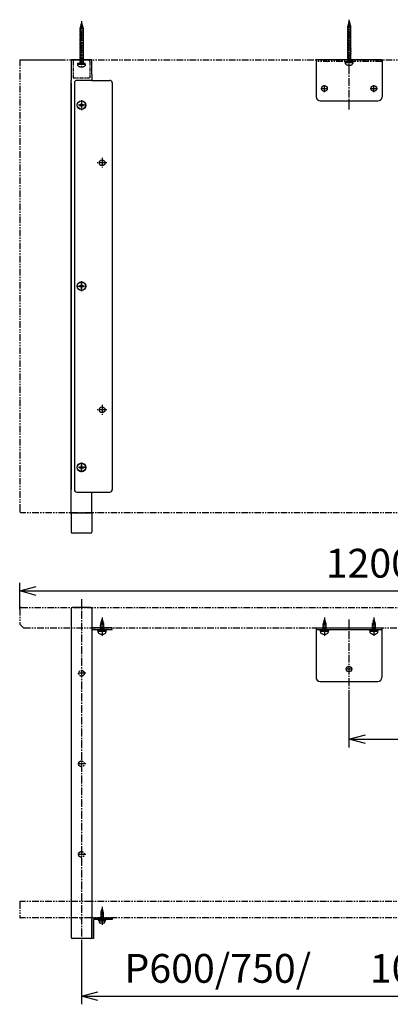
# Model space of a CAD drawing. Extents: x 677 to 2685, y -1013 to 186.
# Drawn here: x 677 to 1127, y -1013 to 183 of the extents above; entities that cross this region are included whole.
import ezdxf

# ---------------------------------------------------------------- set-up
doc = ezdxf.new("R2010")
doc.units = 0
doc.header["$LTSCALE"] = 0.5
for name, pattern in [('CENTER2', [28.575, 19.05, -3.175, 3.175, -3.175]), ('HIDDEN', [9.525, 6.35, -3.175]), ('PHANTOM2', [31.75, 15.875, -3.175, 3.175, -3.175, 3.175, -3.175])]:
    doc.linetypes.add(name, pattern=pattern)
doc.layers.get('0').update_dxf_attribs({"linetype": 'CONTINUOUS'})
for name, color, linetype in [('01', 1, 'CONTINUOUS'), ('1CENTER', 7, 'CENTER2'), ('1DIM1', 7, 'CONTINUOUS'), ('1HIDDEN', 7, 'HIDDEN'), ('1PHANTOM', 7, 'PHANTOM2')]:
    doc.layers.add(name, color=color, linetype=linetype)
doc.styles.get("Standard").update_dxf_attribs({"font": 'txt.shx', "bigfont": 'extfont.shx'})

msp = doc.modelspace()

# ---------------------------------------------------------------- linework, layer by layer
at = {"linetype": 'BYBLOCK'}
for p, q in [((677, -511.1), (697, -505.8)), ((697, -516.5), (677, -511.1)), ((677, -511.1), (697, -511.1)), ((1076.8, -691.1), (1096.8, -685.8)), ((1096.8, -696.5), (1076.8, -691.1)), ((1076.8, -691.1), (1096.8, -691.1)), ((752, -1003.1), (772, -997.8)), ((772, -1008.5), (752, -1003.1)), ((752, -1003.1), (772, -1003.1))]:
    msp.add_line(p, q, dxfattribs=at)
at = {"layer": '01'}
for p, q in [((1077, 180.6), (1075.3, 174)), ((1075.8, 179), (1078.1, 179.4)), ((1077, 180.6), (1078.8, 174)), ((1077.3, 179.6), (1078.1, 179.4)), ((749.6, 170.7), (754.6, 171.7)), ((749.6, 170.7), (750.4, 170.5)), ((749.6, 168.7), (754.6, 169.7)), ((749.6, 168.7), (750.4, 168.5)), ((749.6, 166.7), (754.6, 167.7)), ((749.8, 172.7), (754.2, 173.6)), ((749.8, 172.7), (750.5, 172.6)), ((752.1, 178.6), (750.4, 172)), ((750.4, 174.8), (753.7, 175.5)), ((750.4, 174.8), (751.1, 174.7)), ((750.4, 172), (750.4, 128.6)), ((750.9, 177), (753.2, 177.4)), ((750.9, 177), (751.7, 176.8)), ((752.1, 178.6), (753.9, 172)), ((752.4, 177.6), (753.2, 177.4)), ((752.9, 175.7), (753.7, 175.5)), ((753.4, 173.8), (754.2, 173.6)), ((753.9, 172), (753.9, 128.6)), ((753.9, 171.8), (754.6, 171.7)), ((753.9, 169.8), (754.6, 169.7)), ((753.9, 167.8), (754.6, 167.7)), ((1074.5, 172.7), (1079.5, 173.7)), ((1074.5, 172.7), (1075.3, 172.5)), ((1074.5, 170.7), (1079.5, 171.7)), ((1074.5, 170.7), (1075.3, 170.5)), ((1074.5, 168.7), (1079.5, 169.7)), ((1074.5, 168.7), (1075.3, 168.5)), ((1074.5, 166.7), (1079.5, 167.7)), ((1074.7, 174.7), (1079.1, 175.6)), ((1074.7, 174.7), (1075.5, 174.6)), ((1075.3, 176.8), (1078.6, 177.5)), ((1075.3, 176.8), (1076, 176.7)), ((1075.3, 174), (1075.3, 130.6)), ((1075.8, 179), (1076.6, 178.8)), ((1077.8, 177.7), (1078.6, 177.5)), ((1078.4, 175.8), (1079.1, 175.6)), ((1078.8, 174), (1078.8, 130.6)), ((1078.8, 173.8), (1079.5, 173.7)), ((1078.8, 171.8), (1079.5, 171.7)), ((1078.8, 169.8), (1079.5, 169.7)), ((1078.8, 167.8), (1079.5, 167.7)), ((749.6, 166.7), (750.4, 166.5)), ((749.6, 164.7), (754.6, 165.7)), ((749.6, 164.7), (750.4, 164.5)), ((749.6, 162.7), (754.6, 163.7)), ((749.6, 162.7), (750.4, 162.5)), ((749.6, 160.7), (754.6, 161.7)), ((749.6, 160.7), (750.4, 160.5)), ((749.6, 158.7), (754.6, 159.7)), ((749.6, 158.7), (750.4, 158.5)), ((749.6, 156.7), (754.6, 157.7)), ((749.6, 156.7), (750.4, 156.5)), ((749.6, 154.7), (754.6, 155.7)), ((753.9, 165.8), (754.6, 165.7)), ((753.9, 163.8), (754.6, 163.7)), ((753.9, 161.8), (754.6, 161.7)), ((753.9, 159.8), (754.6, 159.7)), ((753.9, 157.8), (754.6, 157.7)), ((753.9, 155.8), (754.6, 155.7)), ((1074.5, 166.7), (1075.3, 166.5)), ((1074.5, 164.7), (1079.5, 165.7)), ((1074.5, 164.7), (1075.3, 164.5)), ((1074.5, 162.7), (1079.5, 163.7)), ((1074.5, 162.7), (1075.3, 162.5)), ((1074.5, 160.7), (1079.5, 161.7)), ((1074.5, 160.7), (1075.3, 160.5)), ((1074.5, 158.7), (1079.5, 159.7)), ((1074.5, 158.7), (1075.3, 158.5)), ((1074.5, 156.7), (1079.5, 157.7)), ((1074.5, 156.7), (1075.3, 156.5)), ((1074.5, 154.7), (1079.5, 155.7)), ((1078.8, 165.8), (1079.5, 165.7)), ((1078.8, 163.8), (1079.5, 163.7)), ((1078.8, 161.8), (1079.5, 161.7)), ((1078.8, 159.8), (1079.5, 159.7)), ((1078.8, 157.8), (1079.5, 157.7)), ((1078.8, 155.8), (1079.5, 155.7)), ((749.6, 154.7), (750.4, 154.5)), ((749.6, 152.7), (754.6, 153.7)), ((749.6, 152.7), (750.4, 152.5)), ((749.6, 150.7), (754.6, 151.7)), ((749.6, 150.7), (750.4, 150.5)), ((749.6, 148.7), (754.6, 149.7)), ((749.6, 148.7), (750.4, 148.5)), ((749.6, 146.7), (754.6, 147.7)), ((749.6, 146.7), (750.4, 146.5)), ((749.6, 144.7), (754.6, 145.7)), ((749.6, 144.7), (750.4, 144.5)), ((749.6, 142.7), (754.6, 143.7)), ((753.9, 153.8), (754.6, 153.7)), ((753.9, 151.8), (754.6, 151.7)), ((753.9, 149.8), (754.6, 149.7)), ((753.9, 147.8), (754.6, 147.7)), ((753.9, 145.8), (754.6, 145.7)), ((753.9, 143.8), (754.6, 143.7)), ((1074.5, 154.7), (1075.3, 154.5)), ((1074.5, 152.7), (1079.5, 153.7)), ((1074.5, 152.7), (1075.3, 152.5)), ((1074.5, 150.7), (1079.5, 151.7)), ((1074.5, 150.7), (1075.3, 150.5)), ((1074.5, 148.7), (1079.5, 149.7)), ((1074.5, 148.7), (1075.3, 148.5)), ((1074.5, 146.7), (1079.5, 147.7)), ((1074.5, 146.7), (1075.3, 146.5)), ((1074.5, 144.7), (1079.5, 145.7)), ((1074.5, 144.7), (1075.3, 144.5)), ((1074.5, 142.7), (1079.5, 143.7)), ((1078.8, 153.8), (1079.5, 153.7)), ((1078.8, 151.8), (1079.5, 151.7)), ((1078.8, 149.8), (1079.5, 149.7)), ((1078.8, 147.8), (1079.5, 147.7)), ((1078.8, 145.8), (1079.5, 145.7)), ((1078.8, 143.8), (1079.5, 143.7)), ((764.5, 133.9), (739.5, 133.9)), ((739.5, 133.9), (739.5, 108.9)), ((749.6, 142.7), (750.4, 142.5)), ((749.6, 140.7), (754.6, 141.7)), ((749.6, 140.7), (750.4, 140.5)), ((749.6, 138.7), (754.6, 139.7)), ((749.6, 138.7), (750.4, 138.5)), ((749.6, 136.7), (754.6, 137.7)), ((749.6, 136.7), (750.4, 136.5)), ((749.6, 134.7), (754.6, 135.7)), ((749.6, 134.7), (750.4, 134.5)), ((749.6, 132.7), (754.6, 133.7)), ((749.6, 132.7), (750.4, 132.5)), ((749.6, 130.7), (754.6, 131.7)), ((753.9, 141.8), (754.6, 141.7)), ((753.9, 139.8), (754.6, 139.7)), ((753.9, 137.8), (754.6, 137.7)), ((753.9, 135.8), (754.6, 135.7)), ((753.9, 133.8), (754.6, 133.7)), ((753.9, 131.8), (754.6, 131.7)), ((764.5, 126.6), (764.5, 133.9)), ((1037, 133.9), (1037, 88.9)), ((1117, 133.9), (1037, 133.9)), ((1072.4, 130.6), (1072.4, 131.9)), ((1072.4, 131.9), (1081.6, 131.9)), ((1074.5, 142.7), (1075.3, 142.5)), ((1074.5, 140.7), (1079.5, 141.7)), ((1074.5, 140.7), (1075.3, 140.5)), ((1074.5, 138.7), (1079.5, 139.7)), ((1074.5, 138.7), (1075.3, 138.5)), ((1074.5, 136.7), (1079.5, 137.7)), ((1074.5, 136.7), (1075.3, 136.5)), ((1074.5, 134.7), (1079.5, 135.7)), ((1074.5, 134.7), (1075.3, 134.5)), ((1074.5, 132.7), (1079.5, 133.7)), ((1074.5, 132.7), (1075.3, 132.5)), ((1074.5, 130.7), (1079.5, 131.7)), ((1077, 130.6), (1076.3, 131.9)), ((1078.8, 141.8), (1079.5, 141.7)), ((1078.8, 139.8), (1079.5, 139.7)), ((1078.8, 137.8), (1079.5, 137.7)), ((1078.8, 135.8), (1079.5, 135.7)), ((1078.8, 133.8), (1079.5, 133.7)), ((1078.8, 131.8), (1079.5, 131.7)), ((1081.6, 130.6), (1081.6, 131.9)), ((1117, 133.9), (1117, 88.9)), ((747.5, 128.6), (747.5, 129.9)), ((747.5, 129.9), (756.7, 129.9)), ((747.5, 128.6), (756.7, 128.6)), ((747.6, 128.6), (747.6, 127.8)), ((749.6, 130.7), (750.4, 130.5)), ((749.6, 128.7), (754.6, 129.7)), ((749.6, 128.7), (750.4, 128.5)), ((750.1, 125.3), (754.1, 125.3)), ((752.1, 128.6), (751.4, 129.9)), ((753.9, 129.8), (754.6, 129.7)), ((756.6, 128.6), (756.6, 127.8)), ((756.7, 128.6), (756.7, 129.9)), ((764.5, 116.1), (764.5, 126.6)), ((1072.4, 130.6), (1081.6, 130.6)), ((1072.5, 130.6), (1072.5, 129.8)), ((1074.5, 130.7), (1075.3, 130.5)), ((1075, 127.3), (1079, 127.3)), ((1081.5, 130.6), (1081.5, 129.8)), ((739.5, -417.6), (739.5, 108.9)), ((764.5, 108.9), (746.5, 108.9)), ((764.5, 116.1), (764.5, 108.9)), ((764.5, 108.9), (786.5, 108.9)), ((739.5, 105.9), (739.5, -388.1)), ((743.5, 105.9), (743.5, -388.1)), ((789.5, 105.9), (789.5, -388.1)), ((1042, 83.9), (1112, 83.9)), ((749.6, 79.3), (749.6, 78.5)), ((750.9, 79.3), (749.6, 79.3)), ((749.6, 78.5), (750.9, 78.5)), ((752.4, 81.3), (751.6, 81.3)), ((751.6, 81.3), (751.6, 80)), ((751.6, 77.7), (751.6, 76.5)), ((752.4, 76.5), (751.6, 76.5)), ((752.4, 80), (752.4, 81.3)), ((752.4, 76.5), (752.4, 77.7)), ((754.4, 79.3), (753.2, 79.3)), ((753.2, 78.5), (754.4, 78.5)), ((754.4, 78.5), (754.4, 79.3)), ((749.6, -140.7), (749.6, -141.5)), ((750.9, -140.7), (749.6, -140.7)), ((749.6, -141.5), (750.9, -141.5)), ((752.4, -138.7), (751.6, -138.7)), ((751.6, -138.7), (751.6, -140)), ((751.6, -142.3), (751.6, -143.5)), ((752.4, -140), (752.4, -138.7)), ((752.4, -143.5), (752.4, -142.3)), ((754.4, -140.7), (753.2, -140.7)), ((753.2, -141.5), (754.4, -141.5)), ((754.4, -141.5), (754.4, -140.7)), ((751.6, -143.5), (752.4, -143.5)), ((749.6, -360.7), (749.6, -361.5)), ((750.9, -360.7), (749.6, -360.7)), ((749.6, -361.5), (750.9, -361.5)), ((752.4, -358.7), (751.6, -358.7)), ((751.6, -358.7), (751.6, -360)), ((751.6, -362.3), (751.6, -363.5)), ((751.6, -363.5), (752.4, -363.5)), ((752.4, -360), (752.4, -358.7)), ((752.4, -363.5), (752.4, -362.3)), ((754.4, -360.7), (753.2, -360.7)), ((753.2, -361.5), (754.4, -361.5)), ((754.4, -361.5), (754.4, -360.7)), ((746.5, -391.1), (786.5, -391.1)), ((764.5, -417.6), (764.5, -391.1)), ((739.5, -417.6), (739.5, -439.6)), ((741, -416.1), (763, -416.1)), ((764.5, -417.6), (764.5, -439.6)), ((763, -441.1), (741, -441.1)), ((739.5, -532.6), (739.5, -931.6)), ((763, -531.1), (741, -531.1)), ((764.5, -532.6), (764.5, -931.6)), ((777, -545.2), (775.3, -551.8)), ((775.3, -549), (778.6, -548.3)), ((775.3, -549), (776, -549.1)), ((775.8, -546.8), (778.1, -546.4)), ((775.8, -546.8), (776.6, -547)), ((777, -545.2), (778.8, -551.8)), ((777.3, -546.3), (778.1, -546.4)), ((777.8, -548.1), (778.6, -548.3)), ((1047, -545.2), (1045.3, -551.8)), ((1045.3, -549), (1048.6, -548.3)), ((1045.3, -549), (1046, -549.1)), ((1045.8, -546.8), (1048.1, -546.4)), ((1045.8, -546.8), (1046.6, -547)), ((1047, -545.2), (1048.8, -551.8)), ((1047.3, -546.2), (1048.1, -546.4)), ((1047.8, -548.1), (1048.6, -548.3)), ((1107, -545.2), (1105.3, -551.8)), ((1105.3, -549), (1108.6, -548.3)), ((1105.3, -549), (1106, -549.1)), ((1105.8, -546.8), (1108.1, -546.4)), ((1105.8, -546.8), (1106.6, -547)), ((1107, -545.2), (1108.8, -551.8)), ((1107.3, -546.2), (1108.1, -546.4)), ((1107.8, -548.1), (1108.6, -548.3)), ((789.5, -556.1), (764.5, -556.1)), ((764.5, -556.1), (764.5, -558.1)), ((764.5, -558.1), (789.5, -558.1)), ((771, -558.9), (771, -558.1)), ((771, -558.1), (783, -558.1)), ((783, -558.9), (771, -558.9)), ((772.4, -560.2), (772.4, -558.9)), ((772.4, -558.9), (781.6, -558.9)), ((781.6, -560.2), (772.4, -560.2)), ((772.5, -560.2), (772.5, -561)), ((774.5, -553.1), (779.5, -552.1)), ((774.5, -553.1), (775.3, -553.3)), ((774.5, -555.1), (779.5, -554.1)), ((774.5, -555.1), (775.3, -555.3)), ((774.5, -557.1), (779.5, -556.1)), ((774.5, -557.1), (775.3, -557.3)), ((774.7, -551.1), (779.1, -550.2)), ((774.7, -551.1), (775.5, -551.2)), ((775.3, -551.8), (775.3, -558.1)), ((777, -560.2), (776.3, -558.9)), ((778.4, -550), (779.1, -550.2)), ((778.8, -551.8), (778.8, -558.1)), ((778.8, -552), (779.5, -552.1)), ((778.8, -554), (779.5, -554.1)), ((778.8, -556), (779.5, -556.1)), ((778.8, -558), (779.5, -558.1)), ((779.4, -558.1), (779.5, -558.1)), ((781.5, -560.2), (781.5, -561)), ((781.6, -558.9), (781.6, -560.2)), ((783, -558.1), (783, -558.9)), ((789.5, -558.1), (789.5, -556.1)), ((1036.8, -556.1), (1036.8, -616.1)), ((1036.8, -556.1), (1116.8, -556.1)), ((1036.8, -558.1), (1116.8, -558.1)), ((1041, -558.9), (1041, -558.1)), ((1041, -558.1), (1053, -558.1)), ((1053, -558.9), (1041, -558.9)), ((1042.4, -560.2), (1042.4, -558.9)), ((1042.4, -558.9), (1051.6, -558.9)), ((1051.6, -560.2), (1042.4, -560.2)), ((1042.5, -560.2), (1042.5, -561)), ((1044.5, -553.1), (1049.5, -552.1)), ((1044.5, -553.1), (1045.3, -553.3)), ((1044.5, -555.1), (1049.5, -554.1)), ((1044.5, -555.1), (1045.3, -555.3)), ((1044.5, -557.1), (1049.5, -556.1)), ((1044.5, -557.1), (1045.3, -557.3)), ((1044.7, -551.1), (1049.1, -550.2)), ((1044.7, -551.1), (1045.5, -551.2)), ((1045.3, -551.8), (1045.3, -558.1)), ((1047, -560.2), (1046.3, -558.9)), ((1048.4, -550), (1049.1, -550.2)), ((1048.8, -551.8), (1048.8, -558.1)), ((1048.8, -552), (1049.5, -552.1)), ((1048.8, -554), (1049.5, -554.1)), ((1048.8, -556), (1049.5, -556.1)), ((1048.8, -558), (1049.5, -558.1)), ((1049.4, -558.1), (1049.5, -558.1)), ((1051.5, -560.2), (1051.5, -561)), ((1051.6, -558.9), (1051.6, -560.2)), ((1053, -558.1), (1053, -558.9)), ((1101, -558.9), (1101, -558.1)), ((1101, -558.1), (1113, -558.1)), ((1113, -558.9), (1101, -558.9)), ((1102.4, -560.2), (1102.4, -558.9)), ((1102.4, -558.9), (1111.6, -558.9)), ((1111.6, -560.2), (1102.4, -560.2)), ((1102.5, -560.2), (1102.5, -561)), ((1104.5, -553.1), (1109.5, -552.1)), ((1104.5, -553.1), (1105.3, -553.3)), ((1104.5, -555.1), (1109.5, -554.1)), ((1104.5, -555.1), (1105.3, -555.3)), ((1104.5, -557.1), (1109.5, -556.1)), ((1104.5, -557.1), (1105.3, -557.3)), ((1104.7, -551.1), (1109.1, -550.2)), ((1104.7, -551.1), (1105.5, -551.2)), ((1105.3, -551.8), (1105.3, -558.1)), ((1107, -560.2), (1106.3, -558.9)), ((1108.4, -550), (1109.1, -550.2)), ((1108.8, -551.8), (1108.8, -558.1)), ((1108.8, -552), (1109.5, -552.1)), ((1108.8, -554), (1109.5, -554.1)), ((1108.8, -556), (1109.5, -556.1)), ((1108.8, -558), (1109.5, -558.1)), ((1109.4, -558.1), (1109.5, -558.1)), ((1111.5, -560.2), (1111.5, -561)), ((1111.6, -558.9), (1111.6, -560.2)), ((1113, -558.1), (1113, -558.9)), ((1116.8, -556.1), (1116.8, -616.1)), ((775, -563.5), (779, -563.5)), ((1045, -563.5), (1049, -563.5)), ((1105, -563.5), (1109, -563.5)), ((1041.8, -621.1), (1111.8, -621.1)), ((766.5, -908.1), (789.5, -908.1)), ((775, -903), (775.5, -902.9)), ((779, -903.8), (775, -903)), ((775, -904.6), (775.5, -904.5)), ((779, -905.4), (775, -904.6)), ((775, -906.2), (775.5, -906.1)), ((779, -907), (775, -906.2)), ((775, -907.8), (775.5, -907.7)), ((779, -908.6), (775, -907.8)), ((775.3, -901.4), (775.8, -901.3)), ((779, -902.2), (775.3, -901.4)), ((777, -896.9), (775.5, -902.2)), ((775.5, -902.2), (775.5, -911.9)), ((775.7, -899.8), (776.3, -899.6)), ((778.6, -900.6), (775.7, -899.8)), ((776.2, -898.2), (776.7, -897.9)), ((778.1, -899), (776.2, -898.2)), ((777, -896.9), (778.5, -902.2)), ((777.7, -899.2), (778.1, -899)), ((778.1, -900.7), (778.6, -900.6)), ((778.5, -902.2), (778.5, -911.9)), ((778.5, -902.3), (779, -902.2)), ((778.5, -903.9), (779, -903.8)), ((778.5, -905.5), (779, -905.4)), ((778.5, -907.1), (779, -907)), ((778.5, -908.7), (779, -908.6)), ((789.5, -908.1), (789.5, -910.1)), ((764.5, -933.1), (764.5, -910.1)), ((789.5, -910.1), (766.5, -910.1)), ((766.5, -910.1), (766.5, -933.1)), ((781.5, -910.1), (772.5, -910.1)), ((772.5, -910.1), (772.5, -910.9)), ((772.5, -910.9), (781.5, -910.9)), ((780.8, -910.9), (773.2, -910.9)), ((773.2, -910.9), (773.2, -911.9)), ((773.2, -911.9), (780.8, -911.9)), ((773.5, -911.9), (773.5, -913)), ((775, -909.4), (775.5, -909.3)), ((779, -910.2), (775, -909.4)), ((775, -911), (775.5, -910.9)), ((779, -911.8), (775, -911)), ((779, -914.5), (775, -914.5)), ((777, -911.9), (777.6, -910.9)), ((778.5, -910.3), (779, -910.2)), ((778.5, -911.9), (779, -911.8)), ((780.5, -911.9), (780.5, -913)), ((780.8, -911.9), (780.8, -910.9)), ((781.5, -910.9), (781.5, -910.1)), ((763, -933.1), (741, -933.1)), ((766.5, -933.1), (764.5, -933.1))]:
    msp.add_line(p, q, dxfattribs=at)
at = {"layer": '01', "linetype": 'CONTINUOUS'}
msp.add_line((682, 133.9), (732, 133.9), dxfattribs=at)
at = {"layer": '01'}
for centre, radius in [((1047, 98.9), 3.5), ((1107, 98.9), 3.5), ((752, 78.9), 5.25), ((752, 78.9), 5), ((777, 8.9), 3.5), ((752, -141.1), 5.25), ((752, -141.1), 5), ((777, -291.1), 3.5), ((752, -361.1), 5.25), ((752, -361.1), 5), ((1076.8, -606.1), 3.25)]:
    msp.add_circle(centre, radius, dxfattribs=at)
at = {"layer": '01', "extrusion": (0, 0, -1)}
for centre, start, end in [((-750.1, 127.8), 270, 0), ((-754.1, 127.8), 180, 270), ((-1075, 129.8), 270, 0), ((-1079, 129.8), 180, 270), ((-775, -561), 270, 0), ((-779, -561), 180, 270), ((-1045, -561), 270, 0), ((-1049, -561), 180, 270), ((-1105, -561), 270, 0), ((-1109, -561), 180, 270)]:
    msp.add_arc(centre, 2.5, start, end, dxfattribs=at)
at = {"layer": '01'}
for centre, radius, start, end in [((746.5, 105.9), 3, 90, 180), ((786.5, 105.9), 3, 0, 90), ((1042, 88.9), 5, 180, 270), ((1112, 88.9), 5, 270, 0), ((750.9, 80), 0.75, 270, 0), ((750.9, 77.7), 0.75, 0, 90), ((753.2, 80), 0.75, 180, 270), ((753.2, 77.7), 0.75, 90, 180), ((750.9, -140), 0.75, 270, 0), ((750.9, -142.3), 0.75, 0, 90), ((753.2, -140), 0.75, 180, 270), ((753.2, -142.3), 0.75, 90, 180), ((750.9, -360), 0.75, 270, 0), ((750.9, -362.3), 0.75, 0, 90), ((753.2, -360), 0.75, 180, 270), ((753.2, -362.3), 0.75, 90, 180), ((746.5, -388.1), 3, 180, 270), ((786.5, -388.1), 3, 270, 0), ((741, -417.6), 1.5, 90, 180), ((763, -417.6), 1.5, 0, 90), ((741, -439.6), 1.5, 180, 270), ((763, -439.6), 1.5, 270, 0), ((741, -532.6), 1.5, 90, 180), ((763, -532.6), 1.5, 0, 90), ((1041.8, -616.1), 5, 180, 270), ((1111.8, -616.1), 5, 270, 0), ((766.5, -910.1), 2, 90, 180), ((775, -913), 1.5, 180, 270.0001), ((779, -913), 1.5, 270.0001, 0), ((741, -931.6), 1.5, 180, 270), ((763, -931.6), 1.5, 270, 0)]:
    msp.add_arc(centre, radius, start, end, dxfattribs=at)
at = {"layer": '1CENTER'}
for p, q in [((752.1, 180.6), (752.1, 123.3)), ((1077, 73.6), (1077, 182.6)), ((1042.8, 98.9), (1051.2, 98.9)), ((1047, 94.6), (1047, 103.1)), ((1102.8, 98.9), (1111.2, 98.9)), ((1107, 94.6), (1107, 103.1)), ((752, 84.9), (752, 72.9)), ((758, 78.9), (746, 78.9)), ((777, 14.9), (777, 2.9)), ((783, 8.9), (771, 8.9)), ((746, -141.1), (758, -141.1)), ((752, -147.1), (752, -135.1)), ((752, -135.1), (752, -147.1)), ((777, -285.1), (777, -297.1)), ((783, -291.1), (771, -291.1)), ((752, -367.1), (752, -355.1)), ((752, -355.1), (752, -367.1)), ((752, -357.9), (752, -364.4)), ((758, -361.1), (746, -361.1)), ((752, -521.1), (752, -943.1)), ((777, -543.2), (777, -565.5)), ((1047, -543.2), (1047, -565.5)), ((1076.8, -545.8), (1076.8, -633.6)), ((1107, -543.2), (1107, -565.5)), ((1081, -606.1), (1072.6, -606.1)), ((757.5, -611.1), (746.5, -611.1)), ((757.5, -721.1), (746.5, -721.1)), ((757.5, -831.1), (746.5, -831.1)), ((777, -894.9), (777, -916.5))]:
    msp.add_line(p, q, dxfattribs=at)
at = {"layer": '1DIM1'}
for p, q in [((677, -533.1), (677, -501.1)), ((697, -511.1), (1857, -511.1)), ((1076.8, -633.6), (1076.8, -701.1)), ((1096.8, -691.1), (1456.8, -691.1)), ((752, -943.1), (752, -1013.1)), ((772, -1003.1), (1782, -1003.1))]:
    msp.add_line(p, q, dxfattribs=at)
at = {"layer": '1HIDDEN'}
msp.add_line((752, -910.7), (752, -908.1), dxfattribs=at)
at = {"layer": '1PHANTOM'}
for p, q in [((677, 133.9), (1877, 133.9)), ((677, 133.9), (677, -414.1)), ((677, 133.9), (677, -414.1)), ((1117, 131.9), (1037, 131.9)), ((1875, -416.1), (679, -416.1)), ((677, -533.1), (677, -550.7)), ((679, -531.1), (1875, -531.1)), ((681.7, -555.8), (677.3, -551.4)), ((682.4, -556.1), (1871.6, -556.1)), ((677, -889.1), (677, -907.1)), ((1732, -888.1), (678, -888.1)), ((1732, -908.1), (678, -908.1))]:
    msp.add_line(p, q, dxfattribs=at)
at = {"layer": '1PHANTOM', "ltscale": 0.5}
for p, q in [((742.1, 131.9), (742.1, 111.9)), ((744.1, 133.9), (760.1, 133.9)), ((762.1, 131.9), (762.1, 111.9)), ((742.1, 111.9), (762.1, 111.9))]:
    msp.add_line(p, q, dxfattribs=at)
at = {"layer": '1PHANTOM'}
msp.add_circle((752, -611.1), 3.5, dxfattribs=at)
at = {"layer": '1PHANTOM', "ltscale": 0.5}
for centre, start, end in [((744.1, 131.9), 90, 180), ((760.1, 131.9), 0, 90)]:
    msp.add_arc(centre, 2, start, end, dxfattribs=at)
at = {"layer": '1PHANTOM'}
for centre, radius, start, end in [((679, -414.1), 2, 180, 270), ((679, -414.1), 2, 180, 270), ((679, -533.1), 2, 90, 180), ((678, -550.7), 1, 180, 225), ((682.4, -555.1), 1, 225, 270), ((678, -889.1), 1, 90, 180), ((678, -907.1), 1, 180, 270)]:
    msp.add_arc(centre, radius, start, end, dxfattribs=at)
for points in [[(748.5, -721.1), (748.5, -724.6), (752, -724.6), (755.5, -724.6), (755.5, -721.1), (755.5, -717.6), (752, -717.6), (748.5, -717.6), (748.5, -721.1)], [(748.5, -831.1), (748.5, -834.6), (752, -834.6), (755.5, -834.6), (755.5, -831.1), (755.5, -827.6), (752, -827.6), (748.5, -827.6), (748.5, -831.1)]]:
    msp.add_rational_spline(points, [1, 0.707106781187, 1, 0.707106781187, 1, 0.707106781187, 1, 0.707106781187, 1], degree=2, knots=[0, 0, 0, 5.497787, 5.497787, 10.995574, 10.995574, 16.493361, 16.493361, 21.991149, 21.991149, 21.991149], dxfattribs=at)

# ---------------------------------------------------------------- texts
at = {"layer": '1DIM1', "linetype": 'CONTINUOUS'}
for s, p in [('1200 以下(天板/棚板)', (1048.6, -495)), ('P600/750/', (804.2, -987)), ('1050 (天板750/900/1200)', (1102.2, -987))]:
    msp.add_text(s, height=35, dxfattribs=at).set_placement(p)

doc.saveas('drawing.dxf')
